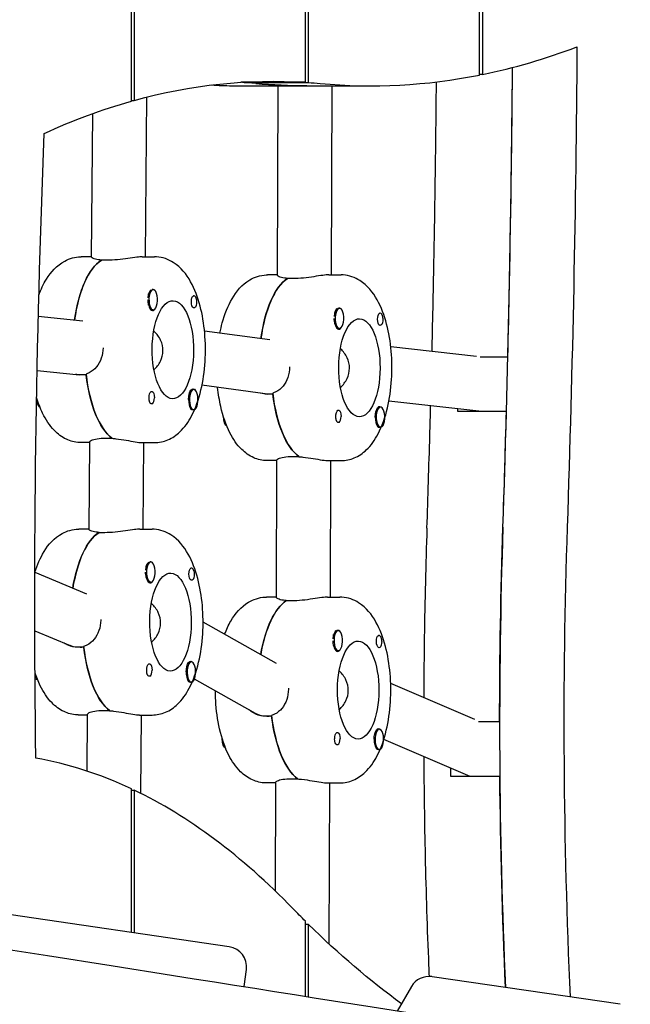
# Model space of a CAD drawing. Units: millimetres. Extents: x -10802 to 11295, y -6395 to 5811.
# Drawn here: x -7638 to -7457, y -557 to -265 of the extents above; entities that cross this region are included whole.
import ezdxf

# ---------------------------------------------------------------- set-up
doc = ezdxf.new("R2010")
doc.units = ezdxf.units.MM
doc.header["$LTSCALE"] = 20
doc.layers.add('2d', color=230, linetype='Continuous')

msp = doc.modelspace()

# ---------------------------------------------------------------- linework, layer by layer
at = {"layer": '2d'}
for p, q in [((-7605.06, -289.27), (-7605.06, -121)), ((-7604.21, -121), (-7604.21, -289.04)), ((-7553.5, -283.69), (-7553.5, -121)), ((-7552.65, -121), (-7552.65, -283.75)), ((-7501.94, -281.55), (-7501.94, -121)), ((-7501.09, -121), (-7501.09, -281.37)), ((-7501.09, -281.37), (-7501.94, -281.37)), ((-7553.5, -283.69), (-7572.53, -283.69)), ((-7572.14, -284.74), (-7534.07, -284.74)), ((-7571.68, -283.69), (-7571.68, -283.75)), ((-7571.68, -283.75), (-7552.65, -283.75)), ((-7561.74, -340.87), (-7561.54, -284.74)), ((-7545.74, -340.69), (-7545.54, -284.74)), ((-7600.84, -335.35), (-7600.43, -288.04)), ((-7605.06, -289.04), (-7604.21, -289.04)), ((-7616.84, -335.49), (-7616.47, -292.94)), ((-7616.84, -335.35), (-7619.96, -335.35)), ((-7612.23, -336.38), (-7614.04, -336.38)), ((-7613.94, -336.38), (-7613.93, -336.31)), ((-7601.85, -335.35), (-7598.2, -335.35)), ((-7561.74, -340.69), (-7564.72, -340.69)), ((-7546.6, -340.69), (-7542.97, -340.69)), ((-7557.13, -341.81), (-7558.94, -341.81)), ((-7558.83, -341.81), (-7558.83, -341.74)), ((-7600, -346.37), (-7599.97, -346.29)), ((-7598.58, -345.06), (-7598.89, -345.06)), ((-7598.58, -351.06), (-7598.87, -351.06)), ((-7544.83, -351.89), (-7544.81, -351.8)), ((-7543.42, -350.57), (-7543.72, -350.57)), ((-7632.62, -352.92), (-7619.44, -354.31)), ((-7564.05, -359.95), (-7583.39, -357.34)), ((-7543.42, -356.57), (-7543.71, -356.57)), ((-7502.8, -364.85), (-7528.22, -362.03)), ((-7493.56, -365.06), (-7501.76, -365.06)), ((-7632.97, -368.97), (-7620.44, -370.29)), ((-7618.45, -370.3), (-7620.27, -370.3)), ((-7586.59, -374.64), (-7586.87, -374.64)), ((-7565.4, -375.92), (-7584.14, -373.38)), ((-7563.18, -375.97), (-7564.99, -375.97)), ((-7502.12, -381.03), (-7528.77, -378.07)), ((-7586.59, -380.64), (-7586.89, -380.64)), ((-7531.27, -379.81), (-7531.56, -379.81)), ((-7508.47, -381.03), (-7493.97, -381.03)), ((-7531.27, -385.81), (-7531.57, -385.81)), ((-7617.32, -390.35), (-7619.96, -390.35)), ((-7617.55, -416.12), (-7617.32, -390.06)), ((-7612.69, -388.99), (-7610.88, -388.99)), ((-7601.85, -390.35), (-7598.2, -390.35)), ((-7601.54, -415.98), (-7601.32, -390.35)), ((-7561.94, -395.69), (-7564.72, -395.69)), ((-7562.09, -436.26), (-7561.94, -395.45)), ((-7557.32, -394.43), (-7555.51, -394.43)), ((-7546.6, -395.69), (-7542.97, -395.69)), ((-7546.09, -436.08), (-7545.94, -395.69)), ((-7617.55, -415.98), (-7620.66, -415.98)), ((-7602.55, -415.98), (-7598.91, -415.98)), ((-7612.94, -417.01), (-7614.75, -417.01)), ((-7614.64, -417.01), (-7614.64, -416.93)), ((-7600.7, -427), (-7600.68, -426.91)), ((-7599.29, -425.68), (-7599.59, -425.68)), ((-7633.64, -428.74), (-7618.33, -435.13)), ((-7599.29, -431.68), (-7599.57, -431.68)), ((-7562.09, -436.08), (-7565.06, -436.08)), ((-7559.18, -437.2), (-7559.18, -437.13)), ((-7546.94, -436.08), (-7543.31, -436.08)), ((-7557.47, -437.2), (-7559.29, -437.2)), ((-7562.1, -455.68), (-7583.82, -443.47)), ((-7633.64, -446.08), (-7623.19, -450.44)), ((-7545.18, -447.27), (-7545.15, -447.19)), ((-7543.77, -445.96), (-7544.07, -445.96)), ((-7619.16, -450.93), (-7620.97, -450.93)), ((-7543.77, -451.96), (-7544.05, -451.96)), ((-7587.29, -455.27), (-7587.58, -455.27)), ((-7568.34, -470.52), (-7586.39, -460.38)), ((-7587.29, -461.27), (-7587.6, -461.27)), ((-7503.38, -472.3), (-7528.26, -461.66)), ((-7618.03, -470.98), (-7620.66, -470.98)), ((-7618.17, -487.58), (-7618.02, -470.69)), ((-7613.4, -469.62), (-7611.58, -469.62)), ((-7602.55, -470.98), (-7598.91, -470.98)), ((-7602.23, -494.2), (-7602.03, -470.98)), ((-7563.52, -471.35), (-7565.34, -471.35)), ((-7502.23, -472.92), (-7495.99, -472.92)), ((-7531.62, -475.2), (-7531.91, -475.2)), ((-7504.71, -489.13), (-7530.29, -478.19)), ((-7531.62, -481.2), (-7531.92, -481.2)), ((-7495.92, -489.13), (-7510.42, -489.13)), ((-7562.29, -491.08), (-7565.06, -491.08)), ((-7562.41, -523.1), (-7562.29, -490.84)), ((-7557.67, -489.82), (-7555.85, -489.82)), ((-7546.94, -491.08), (-7543.31, -491.08)), ((-7546.46, -538.8), (-7546.29, -491.08)), ((-7605.06, -535.35), (-7605.06, -492.83)), ((-7605.06, -493.23), (-7604.21, -493.23)), ((-7604.21, -493.23), (-7604.21, -535.48)), ((-7576.07, -539.61), (-7715.52, -519.13)), ((-7553.5, -554.26), (-7553.5, -532.05)), ((-7553.5, -532.89), (-7552.65, -532.89)), ((-7552.65, -532.89), (-7552.65, -554.39)), ((-7571.63, -551.38), (-7570.99, -546.29)), ((-7460.33, -556.61), (-7516.02, -548.43)), ((-7522.08, -551.35), (-7526.3, -558.59))]:
    msp.add_line(p, q, dxfattribs=at)
for centre, start, end in [((-7576.95, -545.54), 352.875, 81.6446), ((-7516.9, -554.36), 81.6446, 149.8093)]:
    msp.add_arc(centre, 6, start, end, dxfattribs=at)
for centre, major_axis, ratio, start_param, end_param in [((-7534.07, 622.32), (0, -907.06), 0.422618, 0.086146, 0.159771), ((-8454.23, -234.94), (0, 2276.87), 0.422618, -1.650119, -1.59028), ((-8454.23, -234.94), (0, 2276.87), 0.422618, -1.627972, -1.59028), ((-7534.07, 622.32), (0, -907.06), 0.422618, -0.03943, 0.083933), ((-7582.18, -1121.25), (0, 837.87), 0.422618, -0.027247, -0.026878), ((-7582.18, -1121.25), (0, 837.87), 0.422618, -0.03943, -0.026878), ((-7582.18, -1121.25), (0, 837.87), 0.422618, -0.03943, -0.029635), ((-7553.11, 622.32), (0, -907.06), 0.422618, -0.03943, 0), ((-7610.89, -362.85), (0, 27.5), 0.422618, 0.274472, 1.245072), ((-7555.66, -368.19), (0, 27.5), 0.422618, 0.28659, 1.252857), ((-7598.95, -348.06), (0, 3), 0.422618, 0.163278, 1.366109), ((-7598.58, -348.06), (0, 3), 0.422618, 0.138923, 3.280516), ((-7598.58, -348.06), (0, -3), 0.422618, 0.138923, 3.280516), ((-7598.76, -348.06), (0, -3.2), 0.422618, -1.050605, 0.54539), ((-7543.78, -353.57), (0, 3), 0.422618, 0.175396, 1.378227), ((-7543.42, -353.57), (0, 3), 0.422618, 0.151041, 3.292634), ((-7543.42, -353.57), (0, -3), 0.422618, 0.151041, 3.292634), ((-7543.6, -353.57), (0, -3.2), 0.422618, -1.038487, 0.54539), ((-7607.27, -362.85), (0, -27.5), 0.422618, -1.305965, -0.30624), ((-7586.59, -377.64), (0, -3), 0.422618, -2.534166, 0.607427), ((-7586.59, -377.64), (0, 3), 0.422618, -2.534166, 0.607427), ((-7564.41, -367.98), (0.62, 7.98), 0.905555, 3.089922, 3.162706), ((-7552.03, -368.19), (0, -27.5), 0.422618, -1.293847, -0.294122), ((-7599.02, -377.04), (0, -1.85), 0.422618, 0.231133, 1.550092), ((-7586.77, -377.64), (0, -3.2), 0.422618, -1.591501, -0.561601), ((-7531.27, -382.81), (0, -3), 0.422618, -2.522048, 0.619545), ((-7531.27, -382.81), (0, 3), 0.422618, -2.522048, 0.619545), ((-8454.23, -234.94), (0, 2276.87), 0.422618, -1.650119, -1.635001), ((-7543.71, -382.56), (0, -1.85), 0.422618, 0.243251, 1.56221), ((-7531.46, -382.81), (0, -3.2), 0.422618, -1.579383, -0.549483), ((-7184.43, -473.78), (0, -737.22), 0.422618, -1.650119, -1.465005), ((-7165.4, -473.78), (0, -737.22), 0.422618, -1.650119, -1.461166), ((-7611.6, -443.48), (0, 27.5), 0.422618, 0.274472, 1.196726), ((-7599.29, -428.68), (0, -3), 0.422618, 0.138923, 3.280516), ((-7599.65, -428.68), (0, 3), 0.422618, 0.163278, 1.366109), ((-7599.29, -428.68), (0, 3), 0.422618, 0.138923, 3.280516), ((-7599.47, -428.68), (0, -3.2), 0.422618, -1.050605, 0.54539), ((-7556, -463.58), (0, 27.5), 0.422618, 0.28659, 1.17874), ((-7543.77, -448.96), (0, -3), 0.422618, 0.151041, 3.292634), ((-7544.13, -448.96), (0, 3), 0.422618, 0.175396, 1.378227), ((-7543.77, -448.96), (0, 3), 0.422618, 0.151041, 3.292634), ((-7620.35, -442.96), (1.77, 7.83), 0.899538, -2.881348, -2.733273), ((-7607.97, -443.48), (0, -27.5), 0.422618, -1.305965, -0.30624), ((-7543.95, -448.96), (0, -3.2), 0.422618, -1.038487, 0.54539), ((-7587.29, -458.27), (0, -3), 0.422618, -2.534166, 0.607427), ((-7587.29, -458.27), (0, 3), 0.422618, -2.534166, 0.607427), ((-7599.72, -457.67), (0, -1.85), 0.422618, 0.231133, 1.550092), ((-7587.47, -458.27), (0, -3.2), 0.422618, -1.591501, -0.561601), ((-7564.76, -463.36), (2.12, 7.76), 0.894696, -2.872907, -2.678692), ((-7552.38, -463.58), (0, -27.5), 0.422618, -1.293847, -0.294122), ((-7531.62, -478.2), (0, 3), 0.422618, -2.522048, 0.619545), ((-7544.05, -477.95), (0, -1.85), 0.422618, 0.243251, 1.56221), ((-7531.62, -478.2), (0, -3), 0.422618, -2.522048, 0.619545), ((-7531.8, -478.2), (0, -3.2), 0.422618, -1.579383, -0.549483), ((-7650.5, -1034.65), (0, 552.39), 0.422618, -0.195922, -0.073525), ((-7650.5, -1034.65), (0, 552.39), 0.422618, -0.411212, -0.199615)]:
    msp.add_ellipse(centre, major_axis=major_axis, ratio=ratio, start_param=start_param, end_param=end_param, dxfattribs=at)
at = {"layer": '2d', "extrusion": (0, 0, -1)}
for centre, major_axis, ratio, start_param, end_param in [((-8435.2, -234.94), (0, -2276.87), 0.422618, -1.554, -1.491474), ((-7563.14, -1121.25), (0, 837.87), 0.422618, -0.11624, 0.027247), ((-7553.11, 622.32), (0, -907.06), 0.422618, 0, 0.03943), ((-7563.14, -1121.25), (0, 837.87), 0.422618, 0.029635, 0.03943), ((-7563.14, -1121.25), (0, 837.87), 0.422618, -0.192487, -0.118643), ((-7007.65, -438.03), (0, 1481.24), 0.422618, -1.601668, -1.476698), ((-7610.89, -362.85), (0, 27.5), 0.422618, -1.245072, -0.264831), ((-7555.66, -368.19), (0, 27.5), 0.422618, -1.252857, -0.276949), ((-7592.77, -362.85), (0, -14.5), 0.422618, 0.020705, 3.162297), ((-7592.77, -362.85), (0, 14.5), 0.422618, 0.020705, 3.162297), ((-7586.51, -348.66), (0, 1.85), 0.422618, -1.550092, -0.231133), ((-7586.51, -348.66), (0, -1.85), 0.422618, -1.298254, 1.591501), ((-7531.35, -353.82), (0, 1.85), 0.422618, -1.56221, -0.243251), ((-7537.53, -368.19), (0, -14.5), 0.422618, 0.008587, 3.150179), ((-7537.53, -368.19), (0, 14.5), 0.422618, 0.008587, 3.150179), ((-7531.35, -353.82), (0, -1.85), 0.422618, -1.310372, 1.579383), ((-7619.64, -362.33), (0.61, 7.98), 0.905763, 3.151732, 3.166941), ((-7607.27, -362.85), (0, -27.5), 0.422618, 0.315882, 1.296324), ((-7599.02, -377.04), (0, 1.85), 0.422618, -1.298254, 1.591501), ((-7586.77, -377.64), (0, 3.2), 0.422618, -1.550092, 0.54539), ((-7631.83, -377.04), (0, -3), 0.422618, 0.196985, 1.558897), ((-7552.03, -368.19), (0, -27.5), 0.422618, 0.303764, 1.284206), ((-7543.71, -382.56), (0, 1.85), 0.422618, -1.310372, 1.579383), ((-7531.46, -382.81), (0, 3.2), 0.422618, -1.56221, 0.54539), ((-8468.73, -234.94), (0, -2276.87), 0.422618, -1.506901, -1.506592), ((-7576.52, -382.56), (0, -3), 0.422618, 0.197233, 1.537841), ((-7184.43, -473.78), (0, 737.22), 0.422618, -1.569634, -1.491474), ((-7611.6, -443.48), (0, 27.5), 0.422618, -1.196726, -0.264831), ((-7587.22, -429.28), (0, 1.85), 0.422618, -1.550092, -0.231133), ((-7593.47, -443.48), (0, -14.5), 0.422618, 0.020705, 3.162297), ((-7593.47, -443.48), (0, 14.5), 0.422618, 0.020705, 3.162297), ((-7587.22, -429.28), (0, -1.85), 0.422618, -1.298254, 1.591501), ((-7556, -463.58), (0, 27.5), 0.422618, -1.17874, -0.276949), ((-7531.7, -449.21), (0, 1.85), 0.422618, -1.56221, -0.243251), ((-7620.35, -442.96), (1.77, 7.83), 0.899538, -3.277562, -2.985474), ((-7607.97, -443.48), (0, -27.5), 0.422618, 0.315882, 1.296324), ((-7537.88, -463.58), (0, -14.5), 0.422618, 0.008587, 3.150179), ((-7537.88, -463.58), (0, 14.5), 0.422618, 0.008587, 3.150179), ((-7531.7, -449.21), (0, -1.85), 0.422618, -1.310372, 1.579383), ((-7599.72, -457.67), (0, 1.85), 0.422618, -1.298254, 1.591501), ((-7587.47, -458.27), (0, 3.2), 0.422618, -1.550092, 0.54539), ((-7632.53, -457.67), (0, -3), 0.422618, 0.196985, 0.983615), ((-7564.76, -463.36), (2.12, 7.76), 0.894696, -3.350674, -2.920749), ((-7552.38, -463.58), (0, -27.5), 0.422618, 0.303764, 1.284206), ((-7531.8, -478.2), (0, 3.2), 0.422618, -1.56221, 0.54539), ((-7544.05, -477.95), (0, 1.85), 0.422618, -1.310372, 1.579383), ((-7576.86, -477.95), (0, -3), 0.422618, 0.197233, 1.537841), ((-7198.93, -473.78), (0, 737.22), 0.422618, -1.591624, -1.588295), ((-7184.43, -473.78), (0, 737.22), 0.422618, -1.676587, -1.591624), ((-7437.17, 122.93), (0, 710.46), 0.422618, -2.74375, -2.73038), ((-7437.17, 122.93), (0, -710.46), 0.422618, 0.297001, 0.394791)]:
    msp.add_ellipse(centre, major_axis=major_axis, ratio=ratio, start_param=start_param, end_param=end_param, dxfattribs=at)
at = {"layer": '2d'}
for points, knots in [([(-7581.32, -284.49), (-7580.33, -284.54), (-7579.35, -284.59), (-7577.33, -284.66), (-7576.29, -284.69), (-7574.22, -284.73), (-7573.18, -284.74), (-7572.14, -284.74)], [3.11835939, 3.11835939, 3.11835939, 3.11835939, 3.12582082, 3.12582082, 3.13370674, 3.13370674, 3.14159265, 3.14159265, 3.14159265, 3.14159265]), ([(-7516.01, -363.39), (-7515.99, -362.51), (-7515.97, -361.63), (-7515.74, -351.6), (-7515.55, -342.44), (-7515.21, -324.12), (-7515.07, -314.96), (-7514.85, -298.39), (-7514.77, -290.99), (-7514.7, -283.58)], [4.65603255, 4.65603255, 4.65603255, 4.65603255, 4.65718912, 4.65718912, 4.6692506, 4.6692506, 4.68131208, 4.68131208, 4.69105913, 4.69105913, 4.69105913, 4.69105913]), ([(-7632.46, -346.72), (-7631.84, -345.02), (-7631.11, -343.44), (-7628.89, -339.83), (-7627.22, -337.89), (-7623.41, -335.85), (-7621.74, -335.36), (-7620.01, -335.35), (-7619.98, -335.35), (-7619.96, -335.35)], [5.4257156, 5.4257156, 5.4257156, 5.4257156, 5.6807925, 5.6807925, 6.0599776, 6.0599776, 6.2796008, 6.2796008, 6.2831853, 6.2831853, 6.2831853, 6.2831853]), ([(-7613.93, -336.31), (-7614.22, -336.28), (-7614.5, -336.25), (-7615.47, -336.11), (-7616.02, -335.96), (-7616.67, -335.71), (-7616.84, -335.58), (-7616.84, -335.49)], [2.6221624, 2.6221624, 2.6221624, 2.6221624, 2.7292924, 2.7292924, 3.0325824, 3.0325824, 3.3034596, 3.3034596, 3.3034596, 3.3034596]), ([(-7601.85, -335.35), (-7602.26, -335.35), (-7602.8, -335.39), (-7604.23, -335.55), (-7605.17, -335.69), (-7607.05, -335.96), (-7608.12, -336.11), (-7610.25, -336.32), (-7611.31, -336.38), (-7612.23, -336.38)], [1.269369, 1.269369, 1.269369, 1.269369, 1.516212, 1.516212, 1.819422, 1.819422, 2.122712, 2.122712, 2.426002, 2.426002, 2.426002, 2.426002]), ([(-7597.72, -335.36), (-7597.75, -335.36), (-7597.79, -335.36), (-7597.85, -335.35), (-7597.88, -335.35), (-7597.95, -335.35), (-7597.98, -335.35), (-7598.04, -335.35), (-7598.08, -335.35), (-7598.14, -335.35), (-7598.17, -335.35), (-7598.2, -335.35)], [6.26248063, 6.26248063, 6.26248063, 6.26248063, 6.26662157, 6.26662157, 6.2707625, 6.2707625, 6.27490344, 6.27490344, 6.27904437, 6.27904437, 6.28318531, 6.28318531, 6.28318531, 6.28318531]), ([(-7598.2, -390.35), (-7596.84, -390.35), (-7595.48, -390.05), (-7592.9, -388.96), (-7591.72, -388.12), (-7589.26, -385.81), (-7588.15, -384.2), (-7586.01, -380.13), (-7585.1, -377.54), (-7583.81, -372.08), (-7583.41, -369.24), (-7583.05, -363.56), (-7583.09, -360.71), (-7583.58, -355.17), (-7584.03, -352.47), (-7585.38, -347.33), (-7586.29, -344.9), (-7588.76, -340.5), (-7590.34, -338.47), (-7594.05, -336.12), (-7595.77, -335.48), (-7597.64, -335.36), (-7597.68, -335.36), (-7597.72, -335.36)], [3.141593, 3.141593, 3.141593, 3.141593, 3.317941, 3.317941, 3.52129, 3.52129, 3.816419, 3.816419, 4.202037, 4.202037, 4.566424, 4.566424, 4.917515, 4.917515, 5.269672, 5.269672, 5.637039, 5.637039, 6.021132, 6.021132, 6.256946, 6.256946, 6.262481, 6.262481, 6.262481, 6.262481]), ([(-7578.84, -357.95), (-7578.64, -356.92), (-7578.4, -355.91), (-7577.42, -352.32), (-7576.49, -349.91), (-7573.95, -345.56), (-7572.34, -343.57), (-7568.59, -341.35), (-7566.89, -340.77), (-7564.98, -340.7), (-7564.85, -340.69), (-7564.72, -340.69)], [5.148406, 5.148406, 5.148406, 5.148406, 5.286535, 5.286535, 5.65504, 5.65504, 6.037527, 6.037527, 6.266227, 6.266227, 6.283185, 6.283185, 6.283185, 6.283185]), ([(-7558.83, -341.74), (-7559.12, -341.71), (-7559.4, -341.68), (-7560.37, -341.53), (-7560.92, -341.38), (-7561.57, -341.11), (-7561.74, -340.97), (-7561.74, -340.87)], [2.6221624, 2.6221624, 2.6221624, 2.6221624, 2.7292924, 2.7292924, 3.0325824, 3.0325824, 3.3035112, 3.3035112, 3.3035112, 3.3035112]), ([(-7546.6, -340.69), (-7547.02, -340.69), (-7547.62, -340.75), (-7549.13, -340.94), (-7550.07, -341.09), (-7551.95, -341.38), (-7553.02, -341.53), (-7555.15, -341.75), (-7556.21, -341.81), (-7557.13, -341.81)], [1.236506, 1.236506, 1.236506, 1.236506, 1.516212, 1.516212, 1.819422, 1.819422, 2.122712, 2.122712, 2.426002, 2.426002, 2.426002, 2.426002]), ([(-7542.77, -340.7), (-7542.78, -340.7), (-7542.79, -340.69), (-7542.82, -340.69), (-7542.83, -340.69), (-7542.86, -340.69), (-7542.87, -340.69), (-7542.9, -340.69), (-7542.91, -340.69), (-7542.94, -340.69), (-7542.95, -340.69), (-7542.97, -340.69)], [6.274598673, 6.274598673, 6.274598673, 6.274598673, 6.276316, 6.276316, 6.278033327, 6.278033327, 6.279750654, 6.279750654, 6.28146798, 6.28146798, 6.283185307, 6.283185307, 6.283185307, 6.283185307]), ([(-7542.97, -395.69), (-7541.6, -395.69), (-7540.24, -395.39), (-7537.66, -394.31), (-7536.48, -393.47), (-7534.03, -391.15), (-7532.92, -389.55), (-7530.77, -385.48), (-7529.86, -382.88), (-7528.57, -377.43), (-7528.17, -374.59), (-7527.82, -368.9), (-7527.85, -366.06), (-7528.34, -360.51), (-7528.79, -357.81), (-7530.14, -352.67), (-7531.06, -350.25), (-7533.52, -345.84), (-7535.1, -343.82), (-7538.81, -341.47), (-7540.53, -340.83), (-7542.49, -340.7), (-7542.63, -340.7), (-7542.77, -340.7)], [3.141593, 3.141593, 3.141593, 3.141593, 3.317941, 3.317941, 3.52129, 3.52129, 3.816419, 3.816419, 4.202037, 4.202037, 4.566424, 4.566424, 4.917515, 4.917515, 5.269672, 5.269672, 5.637039, 5.637039, 6.021132, 6.021132, 6.256946, 6.256946, 6.274599, 6.274599, 6.274599, 6.274599]), ([(-7598.8, -345.06), (-7598.77, -345.05), (-7598.75, -345.04), (-7598.54, -345.02), (-7598.38, -345.05), (-7598.17, -345.19), (-7598.12, -345.25), (-7598.07, -345.32)], [2.190524, 2.190524, 2.190524, 2.190524, 2.2069297, 2.2069297, 2.3218125, 2.3218125, 2.3730063, 2.3730063, 2.3730063, 2.3730063]), ([(-7586.69, -346.86), (-7586.63, -346.82), (-7586.57, -346.8), (-7586.41, -346.81), (-7586.33, -346.86), (-7586.2, -347.01), (-7586.15, -347.08), (-7586.08, -347.21), (-7586.06, -347.26), (-7586.02, -347.33), (-7586.01, -347.35), (-7586.01, -347.38), (-7585.98, -347.43), (-7585.96, -347.49), (-7585.91, -347.63), (-7585.89, -347.72), (-7585.81, -348.02), (-7585.77, -348.24), (-7585.75, -348.54), (-7585.74, -348.62), (-7585.74, -348.69)], [0.990278, 0.990278, 0.990278, 0.990278, 1.037653, 1.037653, 1.1091925, 1.1091925, 1.1494913, 1.1494913, 1.1741927, 1.1741927, 1.1827936, 1.1827936, 1.1827936, 1.205385, 1.205385, 1.2369017, 1.2369017, 1.305598, 1.305598, 1.3284718, 1.3284718, 1.3284718, 1.3284718]), ([(-7599.94, -349.65), (-7599.97, -349.53), (-7599.99, -349.42), (-7600.06, -349.01), (-7600.1, -348.71), (-7600.13, -348.3), (-7600.13, -348.19), (-7600.14, -348.07)], [1.5283721, 1.5283721, 1.5283721, 1.5283721, 1.5732284, 1.5732284, 1.674788, 1.674788, 1.713878, 1.713878, 1.713878, 1.713878]), ([(-7585.74, -348.69), (-7585.74, -348.77), (-7585.74, -348.85), (-7585.74, -348.93), (-7585.75, -349), (-7585.75, -349.08), (-7585.76, -349.15)], [0, 0, 0, 0, 0.2331763, 0.2331763, 0.2331763, 0.4663526, 0.4663526, 0.4663526, 0.4663526]), ([(-7543.66, -350.57), (-7543.63, -350.57), (-7543.6, -350.56), (-7543.4, -350.53), (-7543.23, -350.56), (-7543.02, -350.7), (-7542.96, -350.76), (-7542.9, -350.84)], [2.1891128, 2.1891128, 2.1891128, 2.1891128, 2.2069297, 2.2069297, 2.3218125, 2.3218125, 2.3783696, 2.3783696, 2.3783696, 2.3783696]), ([(-7531.54, -352.03), (-7531.47, -351.99), (-7531.41, -351.97), (-7531.26, -351.98), (-7531.17, -352.02), (-7531.04, -352.17), (-7531, -352.23), (-7530.92, -352.36), (-7530.9, -352.41), (-7530.87, -352.49), (-7530.86, -352.51), (-7530.85, -352.53), (-7530.83, -352.58), (-7530.8, -352.64), (-7530.76, -352.78), (-7530.73, -352.87), (-7530.65, -353.16), (-7530.61, -353.38), (-7530.59, -353.69), (-7530.58, -353.76), (-7530.58, -353.84)], [0.990278, 0.990278, 0.990278, 0.990278, 1.037653, 1.037653, 1.1091925, 1.1091925, 1.1494913, 1.1494913, 1.1741927, 1.1741927, 1.1827936, 1.1827936, 1.1827936, 1.205385, 1.205385, 1.2369017, 1.2369017, 1.305598, 1.305598, 1.3284718, 1.3284718, 1.3284718, 1.3284718]), ([(-7544.77, -355.2), (-7544.8, -355.09), (-7544.82, -354.97), (-7544.9, -354.57), (-7544.94, -354.27), (-7544.97, -353.86), (-7544.97, -353.74), (-7544.97, -353.62)], [1.528372, 1.528372, 1.528372, 1.528372, 1.5732283, 1.5732283, 1.6747879, 1.6747879, 1.713878, 1.713878, 1.713878, 1.713878]), ([(-7530.58, -353.84), (-7530.58, -353.92), (-7530.58, -353.99), (-7530.58, -354.07), (-7530.58, -354.15), (-7530.59, -354.22), (-7530.6, -354.3)], [0, 0, 0, 0, 0.2331763, 0.2331763, 0.2331763, 0.4663526, 0.4663526, 0.4663526, 0.4663526]), ([(-7595.7, -363.15), (-7595.69, -362.12), (-7595.93, -361.04), (-7596.84, -359.06), (-7597.51, -358.17), (-7598.32, -357.42), (-7598.37, -357.37), (-7598.43, -357.32)], [1.2364652, 1.2364652, 1.2364652, 1.2364652, 1.5449143, 1.5449143, 1.8533635, 1.8533635, 1.8760583, 1.8760583, 1.8760583, 1.8760583]), ([(-7613.45, -362.28), (-7613.46, -363.29), (-7613.63, -364.36), (-7614.29, -366.34), (-7614.79, -367.24), (-7615.96, -368.66), (-7616.71, -369.27), (-7617.85, -369.83), (-7618.17, -369.95), (-7618.48, -370.05)], [-1.213001, -1.213001, -1.213001, -1.213001, -0.909791, -0.909791, -0.60658, -0.60658, -0.30329, -0.30329, -0.19616, -0.19616, -0.19616, -0.19616]), ([(-7598.36, -368.78), (-7597.6, -368.09), (-7596.91, -367.21), (-7595.96, -365.26), (-7595.71, -364.18), (-7595.7, -363.15)], [0.6199492, 0.6199492, 0.6199492, 0.6199492, 0.928016, 0.928016, 1.2364652, 1.2364652, 1.2364652, 1.2364652]), ([(-7540.46, -368.32), (-7540.46, -367.29), (-7540.7, -366.21), (-7541.62, -364.24), (-7542.3, -363.35), (-7543.09, -362.61), (-7543.13, -362.58), (-7543.17, -362.54)], [1.2364652, 1.2364652, 1.2364652, 1.2364652, 1.5449143, 1.5449143, 1.8533635, 1.8533635, 1.8694779, 1.8694779, 1.8694779, 1.8694779]), ([(-7558.21, -367.96), (-7558.22, -368.97), (-7558.38, -370.04), (-7559.04, -372.01), (-7559.53, -372.91), (-7560.69, -374.33), (-7561.44, -374.94), (-7562.58, -375.5), (-7562.89, -375.62), (-7563.21, -375.71)], [-1.213001, -1.213001, -1.213001, -1.213001, -0.909791, -0.909791, -0.60658, -0.60658, -0.30329, -0.30329, -0.19616, -0.19616, -0.19616, -0.19616]), ([(-7543.14, -374.01), (-7543.13, -373.99), (-7543.11, -373.98), (-7542.34, -373.27), (-7541.65, -372.39), (-7540.71, -370.43), (-7540.47, -369.35), (-7540.46, -368.32)], [0.6130228, 0.6130228, 0.6130228, 0.6130228, 0.6195669, 0.6195669, 0.928016, 0.928016, 1.2364652, 1.2364652, 1.2364652, 1.2364652]), ([(-7564.92, -395.69), (-7566.29, -395.66), (-7567.63, -395.34), (-7570.2, -394.2), (-7571.38, -393.34), (-7573.83, -390.95), (-7574.94, -389.29), (-7577.05, -385.14), (-7577.93, -382.51), (-7578.99, -377.87), (-7579.3, -375.96), (-7579.5, -374.01)], [3.150179, 3.150179, 3.150179, 3.150179, 3.326591, 3.326591, 3.532663, 3.532663, 3.833812, 3.833812, 4.219821, 4.219821, 4.468606, 4.468606, 4.468606, 4.468606]), ([(-7620.44, -390.34), (-7621.81, -390.27), (-7623.14, -389.91), (-7625.69, -388.7), (-7626.86, -387.79), (-7629.3, -385.3), (-7630.41, -383.57), (-7632.04, -380.21), (-7632.63, -378.64), (-7633.12, -376.99)], [3.1622973, 3.1622973, 3.1622973, 3.1622973, 3.339015, 3.339015, 3.5492226, 3.5492226, 3.8590317, 3.8590317, 4.0964388, 4.0964388, 4.0964388, 4.0964388]), ([(-7599.81, -377), (-7599.8, -376.87), (-7599.79, -376.74), (-7599.78, -376.59), (-7599.77, -376.57), (-7599.77, -376.54)], [0.14567827, 0.14567827, 0.14567827, 0.14567827, 0.18490548, 0.18490548, 0.19241375, 0.19241375, 0.19241375, 0.19241375]), ([(-7598.84, -378.84), (-7598.9, -378.88), (-7598.97, -378.89), (-7599.16, -378.88), (-7599.27, -378.83), (-7599.43, -378.69), (-7599.48, -378.62), (-7599.56, -378.49), (-7599.59, -378.44), (-7599.62, -378.36), (-7599.63, -378.34), (-7599.64, -378.32), (-7599.66, -378.27), (-7599.68, -378.21), (-7599.72, -378.07), (-7599.74, -377.98), (-7599.8, -377.68), (-7599.81, -377.46), (-7599.81, -377.15), (-7599.81, -377.08), (-7599.81, -377)], [0.990278, 0.990278, 0.990278, 0.990278, 1.037653, 1.037653, 1.1091925, 1.1091925, 1.1494913, 1.1494913, 1.1741927, 1.1741927, 1.1827936, 1.1827936, 1.1827936, 1.205385, 1.205385, 1.2369017, 1.2369017, 1.305598, 1.305598, 1.3284718, 1.3284718, 1.3284718, 1.3284718]), ([(-7586.93, -380.64), (-7586.95, -380.65), (-7586.97, -380.65), (-7587.1, -380.68), (-7587.21, -380.65), (-7587.38, -380.5), (-7587.43, -380.43), (-7587.49, -380.35)], [2.1877599, 2.1877599, 2.1877599, 2.1877599, 2.2069296, 2.2069296, 2.3218125, 2.3218125, 2.3800244, 2.3800244, 2.3800244, 2.3800244]), ([(-7517.51, -415.64), (-7517.21, -406.5), (-7516.92, -397.35), (-7516.58, -385.28), (-7516.5, -382.36), (-7516.42, -379.44)], [4.63306615, 4.63306615, 4.63306615, 4.63306615, 4.64512764, 4.64512764, 4.64898001, 4.64898001, 4.64898001, 4.64898001]), ([(-7544.5, -382.55), (-7544.49, -382.42), (-7544.48, -382.29), (-7544.47, -382.14), (-7544.47, -382.11), (-7544.46, -382.09)], [0.14567827, 0.14567827, 0.14567827, 0.14567827, 0.18490548, 0.18490548, 0.19241375, 0.19241375, 0.19241375, 0.19241375]), ([(-7543.52, -384.36), (-7543.58, -384.4), (-7543.65, -384.42), (-7543.84, -384.41), (-7543.95, -384.36), (-7544.11, -384.22), (-7544.16, -384.15), (-7544.24, -384.03), (-7544.27, -383.98), (-7544.3, -383.9), (-7544.31, -383.88), (-7544.32, -383.86), (-7544.34, -383.81), (-7544.36, -383.75), (-7544.41, -383.61), (-7544.43, -383.52), (-7544.48, -383.22), (-7544.5, -383), (-7544.5, -382.7), (-7544.5, -382.62), (-7544.5, -382.55)], [0.990278, 0.990278, 0.990278, 0.990278, 1.037653, 1.037653, 1.1091925, 1.1091925, 1.1494913, 1.1494913, 1.1741927, 1.1741927, 1.1827936, 1.1827936, 1.1827936, 1.205385, 1.205385, 1.2369017, 1.2369017, 1.305598, 1.305598, 1.3284718, 1.3284718, 1.3284718, 1.3284718]), ([(-7531.6, -385.81), (-7531.62, -385.82), (-7531.64, -385.83), (-7531.77, -385.86), (-7531.88, -385.83), (-7532.05, -385.69), (-7532.11, -385.62), (-7532.16, -385.54)], [2.18776, 2.18776, 2.18776, 2.18776, 2.2069297, 2.2069297, 2.3218125, 2.3218125, 2.3800245, 2.3800245, 2.3800245, 2.3800245]), ([(-7619.96, -390.35), (-7619.99, -390.35), (-7620.02, -390.35), (-7620.08, -390.35), (-7620.12, -390.35), (-7620.18, -390.35), (-7620.21, -390.35), (-7620.28, -390.34), (-7620.31, -390.34), (-7620.37, -390.34), (-7620.41, -390.34), (-7620.44, -390.34)], [3.14159265, 3.14159265, 3.14159265, 3.14159265, 3.14573359, 3.14573359, 3.14987452, 3.14987452, 3.15401546, 3.15401546, 3.15815639, 3.15815639, 3.16229733, 3.16229733, 3.16229733, 3.16229733]), ([(-7617.32, -390.06), (-7617.32, -389.94), (-7617.14, -389.78), (-7616.49, -389.47), (-7615.94, -389.3), (-7614.49, -389.06), (-7613.61, -388.99), (-7612.69, -388.99)], [1.5485452, 1.5485452, 1.5485452, 1.5485452, 1.8194223, 1.8194223, 2.1227124, 2.1227124, 2.4260024, 2.4260024, 2.4260024, 2.4260024]), ([(-7610.77, -389.07), (-7610.4, -389.1), (-7610.03, -389.14), (-7608.59, -389.3), (-7607.52, -389.47), (-7605.64, -389.8), (-7604.71, -389.98), (-7603.13, -390.24), (-7602.5, -390.32), (-7602.07, -390.34)], [2.622162, 2.622162, 2.622162, 2.622162, 2.729292, 2.729292, 3.032582, 3.032582, 3.335793, 3.335793, 3.639004, 3.639004, 3.639004, 3.639004]), ([(-7564.72, -395.69), (-7564.73, -395.69), (-7564.75, -395.69), (-7564.77, -395.69), (-7564.79, -395.69), (-7564.81, -395.69), (-7564.83, -395.69), (-7564.85, -395.69), (-7564.87, -395.69), (-7564.89, -395.69), (-7564.91, -395.69), (-7564.92, -395.69)], [3.141592654, 3.141592654, 3.141592654, 3.141592654, 3.14330998, 3.14330998, 3.145027307, 3.145027307, 3.146744634, 3.146744634, 3.148461961, 3.148461961, 3.150179287, 3.150179287, 3.150179287, 3.150179287]), ([(-7561.94, -395.45), (-7561.94, -395.34), (-7561.76, -395.19), (-7561.12, -394.9), (-7560.56, -394.74), (-7559.12, -394.5), (-7558.24, -394.43), (-7557.32, -394.43)], [1.5484936, 1.5484936, 1.5484936, 1.5484936, 1.8194223, 1.8194223, 2.1227124, 2.1227124, 2.4260024, 2.4260024, 2.4260024, 2.4260024]), ([(-7555.4, -394.51), (-7555.03, -394.54), (-7554.66, -394.58), (-7553.21, -394.74), (-7552.14, -394.9), (-7550.27, -395.21), (-7549.33, -395.38), (-7547.76, -395.61), (-7547.12, -395.68), (-7546.69, -395.69)], [2.622162, 2.622162, 2.622162, 2.622162, 2.729292, 2.729292, 3.032582, 3.032582, 3.335793, 3.335793, 3.639004, 3.639004, 3.639004, 3.639004]), ([(-7633.64, -428.73), (-7632.93, -426.51), (-7632.05, -424.46), (-7629.6, -420.46), (-7627.92, -418.52), (-7624.12, -416.47), (-7622.45, -415.99), (-7620.72, -415.98), (-7620.69, -415.98), (-7620.66, -415.98)], [5.3574112, 5.3574112, 5.3574112, 5.3574112, 5.6807925, 5.6807925, 6.0599776, 6.0599776, 6.2796008, 6.2796008, 6.2831853, 6.2831853, 6.2831853, 6.2831853]), ([(-7614.64, -416.93), (-7614.93, -416.91), (-7615.2, -416.88), (-7616.18, -416.73), (-7616.73, -416.59), (-7617.37, -416.33), (-7617.55, -416.21), (-7617.55, -416.12)], [2.6221624, 2.6221624, 2.6221624, 2.6221624, 2.7292924, 2.7292924, 3.0325824, 3.0325824, 3.3034596, 3.3034596, 3.3034596, 3.3034596]), ([(-7602.55, -415.98), (-7602.96, -415.98), (-7603.51, -416.02), (-7604.94, -416.18), (-7605.87, -416.32), (-7607.75, -416.59), (-7608.83, -416.73), (-7610.96, -416.95), (-7612.02, -417.01), (-7612.94, -417.01)], [1.269369, 1.269369, 1.269369, 1.269369, 1.516212, 1.516212, 1.819422, 1.819422, 2.122712, 2.122712, 2.426002, 2.426002, 2.426002, 2.426002]), ([(-7598.43, -415.99), (-7598.46, -415.99), (-7598.49, -415.98), (-7598.56, -415.98), (-7598.59, -415.98), (-7598.65, -415.98), (-7598.69, -415.98), (-7598.75, -415.98), (-7598.78, -415.98), (-7598.85, -415.98), (-7598.88, -415.98), (-7598.91, -415.98)], [6.26248063, 6.26248063, 6.26248063, 6.26248063, 6.26662157, 6.26662157, 6.2707625, 6.2707625, 6.27490344, 6.27490344, 6.27904437, 6.27904437, 6.28318531, 6.28318531, 6.28318531, 6.28318531]), ([(-7598.91, -470.98), (-7597.54, -470.98), (-7596.18, -470.68), (-7593.6, -469.59), (-7592.42, -468.75), (-7589.97, -466.44), (-7588.86, -464.83), (-7586.71, -460.76), (-7585.81, -458.17), (-7584.52, -452.71), (-7584.11, -449.87), (-7583.76, -444.18), (-7583.79, -441.34), (-7584.28, -435.79), (-7584.73, -433.09), (-7586.09, -427.95), (-7587, -425.53), (-7589.47, -421.12), (-7591.04, -419.1), (-7594.75, -416.75), (-7596.48, -416.11), (-7598.34, -415.99), (-7598.39, -415.99), (-7598.43, -415.99)], [3.141593, 3.141593, 3.141593, 3.141593, 3.317941, 3.317941, 3.52129, 3.52129, 3.816419, 3.816419, 4.202037, 4.202037, 4.566424, 4.566424, 4.917515, 4.917515, 5.269672, 5.269672, 5.637039, 5.637039, 6.021132, 6.021132, 6.256946, 6.256946, 6.262481, 6.262481, 6.262481, 6.262481]), ([(-7517.51, -415.64), (-7517.87, -426.4), (-7518.14, -437.19), (-7518.38, -453.93), (-7518.44, -459.89), (-7518.47, -465.85)], [1.4914735, 1.4914735, 1.4914735, 1.4914735, 1.53563029, 1.53563029, 1.55998461, 1.55998461, 1.55998461, 1.55998461]), ([(-7599.5, -425.68), (-7599.48, -425.68), (-7599.45, -425.67), (-7599.25, -425.64), (-7599.08, -425.68), (-7598.88, -425.82), (-7598.82, -425.88), (-7598.77, -425.95)], [2.190524, 2.190524, 2.190524, 2.190524, 2.2069297, 2.2069297, 2.3218125, 2.3218125, 2.3730063, 2.3730063, 2.3730063, 2.3730063]), ([(-7587.4, -427.48), (-7587.34, -427.45), (-7587.27, -427.43), (-7587.12, -427.44), (-7587.03, -427.49), (-7586.9, -427.64), (-7586.86, -427.71), (-7586.79, -427.83), (-7586.76, -427.89), (-7586.73, -427.96), (-7586.72, -427.98), (-7586.71, -428), (-7586.69, -428.06), (-7586.67, -428.11), (-7586.62, -428.26), (-7586.59, -428.35), (-7586.52, -428.65), (-7586.48, -428.87), (-7586.45, -429.17), (-7586.45, -429.25), (-7586.45, -429.32)], [0.990278, 0.990278, 0.990278, 0.990278, 1.037653, 1.037653, 1.1091925, 1.1091925, 1.1494913, 1.1494913, 1.1741927, 1.1741927, 1.1827936, 1.1827936, 1.1827936, 1.205385, 1.205385, 1.2369017, 1.2369017, 1.305598, 1.305598, 1.3284718, 1.3284718, 1.3284718, 1.3284718]), ([(-7600.64, -430.27), (-7600.67, -430.16), (-7600.7, -430.04), (-7600.77, -429.64), (-7600.81, -429.34), (-7600.84, -428.93), (-7600.84, -428.81), (-7600.84, -428.7)], [1.5283721, 1.5283721, 1.5283721, 1.5283721, 1.5732283, 1.5732283, 1.6747879, 1.6747879, 1.713878, 1.713878, 1.713878, 1.713878]), ([(-7586.45, -429.32), (-7586.45, -429.4), (-7586.45, -429.48), (-7586.45, -429.55), (-7586.45, -429.63), (-7586.46, -429.71), (-7586.47, -429.78)], [0, 0, 0, 0, 0.2331763, 0.2331763, 0.2331763, 0.4663526, 0.4663526, 0.4663526, 0.4663526]), ([(-7577.43, -447.06), (-7576.9, -445.68), (-7576.3, -444.38), (-7574.3, -440.95), (-7572.68, -438.96), (-7568.93, -436.73), (-7567.23, -436.16), (-7565.33, -436.08), (-7565.2, -436.08), (-7565.06, -436.08)], [5.4450646, 5.4450646, 5.4450646, 5.4450646, 5.6550399, 5.6550399, 6.037527, 6.037527, 6.2662272, 6.2662272, 6.2831853, 6.2831853, 6.2831853, 6.2831853]), ([(-7559.18, -437.13), (-7559.47, -437.1), (-7559.74, -437.07), (-7560.72, -436.92), (-7561.27, -436.76), (-7561.91, -436.49), (-7562.09, -436.36), (-7562.09, -436.26)], [2.6221624, 2.6221624, 2.6221624, 2.6221624, 2.7292924, 2.7292924, 3.0325824, 3.0325824, 3.3035112, 3.3035112, 3.3035112, 3.3035112]), ([(-7546.94, -436.08), (-7547.37, -436.08), (-7547.97, -436.13), (-7549.48, -436.33), (-7550.42, -436.48), (-7552.3, -436.76), (-7553.37, -436.92), (-7555.5, -437.14), (-7556.56, -437.2), (-7557.47, -437.2)], [1.236506, 1.236506, 1.236506, 1.236506, 1.516212, 1.516212, 1.819422, 1.819422, 2.122712, 2.122712, 2.426002, 2.426002, 2.426002, 2.426002]), ([(-7543.31, -491.08), (-7541.94, -491.08), (-7540.59, -490.78), (-7538, -489.69), (-7536.83, -488.85), (-7534.37, -486.54), (-7533.26, -484.93), (-7531.11, -480.86), (-7530.21, -478.27), (-7528.92, -472.81), (-7528.52, -469.97), (-7528.16, -464.29), (-7528.2, -461.44), (-7528.68, -455.89), (-7529.14, -453.19), (-7530.49, -448.05), (-7531.4, -445.63), (-7533.87, -441.23), (-7535.45, -439.2), (-7539.15, -436.85), (-7540.88, -436.21), (-7542.84, -436.09), (-7542.98, -436.08), (-7543.11, -436.08)], [3.141593, 3.141593, 3.141593, 3.141593, 3.317941, 3.317941, 3.52129, 3.52129, 3.816419, 3.816419, 4.202037, 4.202037, 4.566424, 4.566424, 4.917515, 4.917515, 5.269672, 5.269672, 5.637039, 5.637039, 6.021132, 6.021132, 6.256946, 6.256946, 6.274599, 6.274599, 6.274599, 6.274599]), ([(-7543.11, -436.08), (-7543.13, -436.08), (-7543.14, -436.08), (-7543.17, -436.08), (-7543.18, -436.08), (-7543.21, -436.08), (-7543.22, -436.08), (-7543.25, -436.08), (-7543.26, -436.08), (-7543.29, -436.08), (-7543.3, -436.08), (-7543.31, -436.08)], [6.274598673, 6.274598673, 6.274598673, 6.274598673, 6.276316, 6.276316, 6.278033327, 6.278033327, 6.279750654, 6.279750654, 6.28146798, 6.28146798, 6.283185307, 6.283185307, 6.283185307, 6.283185307]), ([(-7596.41, -443.78), (-7596.4, -442.75), (-7596.63, -441.66), (-7597.54, -439.69), (-7598.22, -438.8), (-7599.02, -438.04), (-7599.08, -437.99), (-7599.14, -437.94)], [1.2364652, 1.2364652, 1.2364652, 1.2364652, 1.5449143, 1.5449143, 1.8533635, 1.8533635, 1.8760583, 1.8760583, 1.8760583, 1.8760583]), ([(-7614.15, -442.91), (-7614.16, -443.92), (-7614.33, -444.99), (-7615, -446.97), (-7615.5, -447.86), (-7616.66, -449.28), (-7617.41, -449.9), (-7618.56, -450.46), (-7618.87, -450.58), (-7619.19, -450.67)], [-1.213001, -1.213001, -1.213001, -1.213001, -0.909791, -0.909791, -0.60658, -0.60658, -0.30329, -0.30329, -0.19616, -0.19616, -0.19616, -0.19616]), ([(-7599.06, -449.41), (-7598.3, -448.72), (-7597.61, -447.84), (-7596.67, -445.88), (-7596.42, -444.8), (-7596.41, -443.78)], [0.6199492, 0.6199492, 0.6199492, 0.6199492, 0.928016, 0.928016, 1.2364652, 1.2364652, 1.2364652, 1.2364652]), ([(-7544, -445.96), (-7543.98, -445.95), (-7543.95, -445.94), (-7543.74, -445.91), (-7543.58, -445.94), (-7543.37, -446.08), (-7543.3, -446.14), (-7543.25, -446.22)], [2.1891127, 2.1891127, 2.1891127, 2.1891127, 2.2069296, 2.2069296, 2.3218125, 2.3218125, 2.3783695, 2.3783695, 2.3783695, 2.3783695]), ([(-7531.89, -447.41), (-7531.82, -447.37), (-7531.76, -447.36), (-7531.6, -447.36), (-7531.52, -447.41), (-7531.39, -447.55), (-7531.34, -447.62), (-7531.27, -447.74), (-7531.25, -447.79), (-7531.21, -447.87), (-7531.2, -447.89), (-7531.19, -447.91), (-7531.17, -447.96), (-7531.15, -448.02), (-7531.1, -448.16), (-7531.07, -448.25), (-7531, -448.55), (-7530.96, -448.77), (-7530.93, -449.07), (-7530.93, -449.15), (-7530.92, -449.22)], [0.990278, 0.990278, 0.990278, 0.990278, 1.037653, 1.037653, 1.1091925, 1.1091925, 1.1494913, 1.1494913, 1.1741927, 1.1741927, 1.1827936, 1.1827936, 1.1827936, 1.205385, 1.205385, 1.2369017, 1.2369017, 1.305598, 1.305598, 1.3284718, 1.3284718, 1.3284718, 1.3284718]), ([(-7620.97, -450.93), (-7621.89, -450.93), (-7622.89, -450.72), (-7624.21, -450.14), (-7624.58, -449.94), (-7624.94, -449.71)], [-2.4260024, -2.4260024, -2.4260024, -2.4260024, -2.1227124, -2.1227124, -1.9980626, -1.9980626, -1.9980626, -1.9980626]), ([(-7545.11, -450.58), (-7545.14, -450.47), (-7545.17, -450.35), (-7545.24, -449.95), (-7545.28, -449.65), (-7545.31, -449.24), (-7545.32, -449.13), (-7545.32, -449.01)], [1.528372, 1.528372, 1.528372, 1.528372, 1.5732283, 1.5732283, 1.6747879, 1.6747879, 1.713878, 1.713878, 1.713878, 1.713878]), ([(-7530.92, -449.22), (-7530.92, -449.3), (-7530.92, -449.38), (-7530.92, -449.46), (-7530.93, -449.53), (-7530.93, -449.61), (-7530.94, -449.68)], [0, 0, 0, 0, 0.2331763, 0.2331763, 0.2331763, 0.4663526, 0.4663526, 0.4663526, 0.4663526]), ([(-7600.51, -457.63), (-7600.51, -457.5), (-7600.5, -457.37), (-7600.48, -457.22), (-7600.48, -457.19), (-7600.48, -457.17)], [0.14567827, 0.14567827, 0.14567827, 0.14567827, 0.18490548, 0.18490548, 0.19241375, 0.19241375, 0.19241375, 0.19241375]), ([(-7621.14, -470.96), (-7622.51, -470.9), (-7623.84, -470.53), (-7626.4, -469.32), (-7627.56, -468.42), (-7630.01, -465.92), (-7631.11, -464.19), (-7632.63, -461.06), (-7633.15, -459.74), (-7633.59, -458.37)], [3.1622973, 3.1622973, 3.1622973, 3.1622973, 3.339015, 3.339015, 3.5492226, 3.5492226, 3.8590317, 3.8590317, 4.060292, 4.060292, 4.060292, 4.060292]), ([(-7599.54, -459.47), (-7599.61, -459.51), (-7599.68, -459.52), (-7599.86, -459.51), (-7599.97, -459.46), (-7600.13, -459.31), (-7600.18, -459.25), (-7600.26, -459.12), (-7600.29, -459.07), (-7600.33, -458.99), (-7600.33, -458.97), (-7600.34, -458.95), (-7600.36, -458.89), (-7600.38, -458.84), (-7600.43, -458.69), (-7600.45, -458.6), (-7600.5, -458.31), (-7600.52, -458.09), (-7600.52, -457.78), (-7600.52, -457.71), (-7600.51, -457.63)], [0.990278, 0.990278, 0.990278, 0.990278, 1.037653, 1.037653, 1.1091925, 1.1091925, 1.1494913, 1.1494913, 1.1741927, 1.1741927, 1.1827936, 1.1827936, 1.1827936, 1.205385, 1.205385, 1.2369017, 1.2369017, 1.305598, 1.305598, 1.3284718, 1.3284718, 1.3284718, 1.3284718]), ([(-7540.81, -463.7), (-7540.81, -462.67), (-7541.04, -461.59), (-7541.96, -459.62), (-7542.65, -458.73), (-7543.44, -458), (-7543.48, -457.96), (-7543.52, -457.93)], [1.2364652, 1.2364652, 1.2364652, 1.2364652, 1.5449143, 1.5449143, 1.8533635, 1.8533635, 1.8694779, 1.8694779, 1.8694779, 1.8694779]), ([(-7587.64, -461.27), (-7587.66, -461.27), (-7587.68, -461.28), (-7587.81, -461.31), (-7587.92, -461.27), (-7588.08, -461.13), (-7588.14, -461.06), (-7588.19, -460.98)], [2.1877599, 2.1877599, 2.1877599, 2.1877599, 2.2069296, 2.2069296, 2.3218125, 2.3218125, 2.3800244, 2.3800244, 2.3800244, 2.3800244]), ([(-7558.56, -463.34), (-7558.56, -464.35), (-7558.73, -465.43), (-7559.38, -467.4), (-7559.88, -468.29), (-7561.04, -469.71), (-7561.78, -470.33), (-7562.93, -470.88), (-7563.24, -471), (-7563.56, -471.1)], [-1.213001, -1.213001, -1.213001, -1.213001, -0.909791, -0.909791, -0.60658, -0.60658, -0.30329, -0.30329, -0.19616, -0.19616, -0.19616, -0.19616]), ([(-7565.26, -491.08), (-7566.63, -491.05), (-7567.98, -490.72), (-7570.55, -489.58), (-7571.72, -488.72), (-7574.17, -486.33), (-7575.28, -484.67), (-7577.4, -480.52), (-7578.28, -477.9), (-7579.53, -472.41), (-7579.91, -469.57), (-7580.12, -465.75), (-7580.15, -464.82), (-7580.15, -463.89)], [3.150179, 3.150179, 3.150179, 3.150179, 3.326591, 3.326591, 3.532663, 3.532663, 3.833812, 3.833812, 4.219821, 4.219821, 4.583156, 4.583156, 4.699466, 4.699466, 4.699466, 4.699466]), ([(-7543.49, -469.39), (-7543.47, -469.38), (-7543.46, -469.36), (-7542.68, -468.65), (-7541.99, -467.77), (-7541.06, -465.81), (-7540.81, -464.73), (-7540.81, -463.7)], [0.6130228, 0.6130228, 0.6130228, 0.6130228, 0.6195669, 0.6195669, 0.928016, 0.928016, 1.2364652, 1.2364652, 1.2364652, 1.2364652]), ([(-8128.55, -470.3), (-8033.64, -482.87), (-7930.72, -497.27), (-7778.1, -519.51), (-7724.26, -527.56), (-7592.41, -547.99), (-7529.02, -558.16), (-7435.23, -573.09), (-7389.14, -580.39), (-7296.76, -594.25), (-7255.9, -599.93), (-7157.89, -612.88), (-7117.54, -618.07), (-7006.91, -632.49), (-6951.87, -639.79), (-6833.84, -655.94), (-6778.54, -663.81), (-6671.05, -679.35), (-6621.21, -686.67), (-6556.39, -696.25)], [0.000002, 0.000002, 0.000002, 0.000002, 28.740637, 28.740637, 46.695156, 46.695156, 66.856753, 66.856753, 81.402828, 81.402828, 97.235368, 97.235368, 108.63946, 108.63946, 123.264452, 123.264452, 138.600952, 138.600952, 153.767536, 153.767536, 153.767536, 153.767536]), ([(-8128.55, -470.3), (-8033.64, -482.87), (-7930.72, -497.27), (-7778.1, -519.51), (-7724.26, -527.56), (-7592.41, -547.99), (-7529.02, -558.16), (-7435.23, -573.09), (-7389.14, -580.39), (-7296.76, -594.25), (-7255.9, -599.93), (-7157.89, -612.88), (-7117.54, -618.07), (-7006.91, -632.49), (-6951.87, -639.79), (-6833.84, -655.94), (-6778.54, -663.81), (-6671.05, -679.35), (-6621.21, -686.67), (-6556.39, -696.25)], [0.000002, 0.000002, 0.000002, 0.000002, 28.740637, 28.740637, 46.695156, 46.695156, 66.856753, 66.856753, 81.402828, 81.402828, 97.235368, 97.235368, 108.63946, 108.63946, 123.264452, 123.264452, 138.600952, 138.600952, 153.767536, 153.767536, 153.767536, 153.767536]), ([(-7620.66, -470.98), (-7620.69, -470.98), (-7620.73, -470.98), (-7620.79, -470.98), (-7620.82, -470.97), (-7620.89, -470.97), (-7620.92, -470.97), (-7620.98, -470.97), (-7621.01, -470.97), (-7621.08, -470.97), (-7621.11, -470.97), (-7621.14, -470.96)], [3.14159265, 3.14159265, 3.14159265, 3.14159265, 3.14573359, 3.14573359, 3.14987452, 3.14987452, 3.15401546, 3.15401546, 3.15815639, 3.15815639, 3.16229733, 3.16229733, 3.16229733, 3.16229733]), ([(-7618.02, -470.69), (-7618.02, -470.57), (-7617.84, -470.41), (-7617.19, -470.1), (-7616.64, -469.93), (-7615.2, -469.68), (-7614.31, -469.62), (-7613.4, -469.62)], [1.5485452, 1.5485452, 1.5485452, 1.5485452, 1.8194223, 1.8194223, 2.1227124, 2.1227124, 2.4260024, 2.4260024, 2.4260024, 2.4260024]), ([(-7611.48, -469.7), (-7611.11, -469.73), (-7610.73, -469.76), (-7609.29, -469.93), (-7608.22, -470.1), (-7606.35, -470.43), (-7605.41, -470.6), (-7603.84, -470.87), (-7603.2, -470.95), (-7602.78, -470.97)], [2.622162, 2.622162, 2.622162, 2.622162, 2.729292, 2.729292, 3.032582, 3.032582, 3.335793, 3.335793, 3.639004, 3.639004, 3.639004, 3.639004]), ([(-7565.34, -471.35), (-7566.25, -471.35), (-7567.25, -471.15), (-7568.91, -470.42), (-7569.59, -469.99), (-7570.19, -469.49)], [-2.4260024, -2.4260024, -2.4260024, -2.4260024, -2.1227124, -2.1227124, -1.8908913, -1.8908913, -1.8908913, -1.8908913]), ([(-7543.87, -479.74), (-7543.93, -479.78), (-7544, -479.8), (-7544.18, -479.8), (-7544.29, -479.75), (-7544.45, -479.6), (-7544.51, -479.54), (-7544.59, -479.41), (-7544.61, -479.36), (-7544.65, -479.29), (-7544.66, -479.27), (-7544.67, -479.25), (-7544.69, -479.19), (-7544.71, -479.13), (-7544.75, -478.99), (-7544.77, -478.9), (-7544.83, -478.61), (-7544.85, -478.39), (-7544.85, -478.08), (-7544.85, -478.01), (-7544.84, -477.93)], [0.990278, 0.990278, 0.990278, 0.990278, 1.037653, 1.037653, 1.1091925, 1.1091925, 1.1494913, 1.1494913, 1.1741927, 1.1741927, 1.1827936, 1.1827936, 1.1827936, 1.205385, 1.205385, 1.2369017, 1.2369017, 1.305598, 1.305598, 1.3284718, 1.3284718, 1.3284718, 1.3284718]), ([(-7544.84, -477.93), (-7544.84, -477.8), (-7544.83, -477.67), (-7544.81, -477.52), (-7544.81, -477.5), (-7544.81, -477.47)], [0.14567827, 0.14567827, 0.14567827, 0.14567827, 0.18490548, 0.18490548, 0.19241375, 0.19241375, 0.19241375, 0.19241375]), ([(-7531.95, -481.2), (-7531.97, -481.2), (-7531.99, -481.21), (-7532.12, -481.24), (-7532.23, -481.21), (-7532.4, -481.07), (-7532.45, -481.01), (-7532.51, -480.93)], [2.1877599, 2.1877599, 2.1877599, 2.1877599, 2.2069296, 2.2069296, 2.3218125, 2.3218125, 2.3800244, 2.3800244, 2.3800244, 2.3800244]), ([(-7518.46, -483.25), (-7518.41, -493.09), (-7518.27, -502.93), (-7517.81, -523.54), (-7517.46, -534.32), (-7516.98, -546.17), (-7516.93, -547.26), (-7516.88, -548.36)], [1.58370497, 1.58370497, 1.58370497, 1.58370497, 1.62394387, 1.62394387, 1.66810066, 1.66810066, 1.67261781, 1.67261781, 1.67261781, 1.67261781]), ([(-7565.06, -491.08), (-7565.08, -491.08), (-7565.09, -491.08), (-7565.12, -491.08), (-7565.13, -491.08), (-7565.16, -491.08), (-7565.17, -491.08), (-7565.2, -491.08), (-7565.21, -491.08), (-7565.24, -491.08), (-7565.25, -491.08), (-7565.26, -491.08)], [3.141592654, 3.141592654, 3.141592654, 3.141592654, 3.14330998, 3.14330998, 3.145027307, 3.145027307, 3.146744634, 3.146744634, 3.148461961, 3.148461961, 3.150179287, 3.150179287, 3.150179287, 3.150179287]), ([(-7562.29, -490.84), (-7562.29, -490.72), (-7562.11, -490.58), (-7561.46, -490.29), (-7560.91, -490.12), (-7559.47, -489.88), (-7558.58, -489.82), (-7557.67, -489.82)], [1.5484936, 1.5484936, 1.5484936, 1.5484936, 1.8194223, 1.8194223, 2.1227124, 2.1227124, 2.4260024, 2.4260024, 2.4260024, 2.4260024]), ([(-7555.75, -489.9), (-7555.38, -489.93), (-7555, -489.96), (-7553.56, -490.12), (-7552.49, -490.29), (-7550.61, -490.59), (-7549.68, -490.76), (-7548.1, -491), (-7547.47, -491.07), (-7547.04, -491.08)], [2.622162, 2.622162, 2.622162, 2.622162, 2.729292, 2.729292, 3.032582, 3.032582, 3.335793, 3.335793, 3.639004, 3.639004, 3.639004, 3.639004]), ([(-8137.13, -551.08), (-8006.07, -565.92), (-7726.78, -600.16), (-7302.2, -682.09), (-6857.06, -720.56), (-6557.71, -789.43), (-6402.52, -806.22), (-6396.48, -806.85)], [-1769.403029, -1769.403029, -1769.403029, -1769.403029, -1371.118269, -920.089032, -468.892589, -18.259303, 0, 0, 0, 0]), ([(-8137.13, -551.08), (-8006.07, -565.92), (-7726.78, -600.16), (-7302.2, -682.09), (-6857.06, -720.56), (-6557.71, -789.43), (-6402.52, -806.22), (-6396.48, -806.85)], [-1769.403029, -1769.403029, -1769.403029, -1769.403029, -1371.118269, -920.089032, -468.892589, -18.259303, 0, 0, 0, 0])]:
    msp.add_open_spline(points, degree=3, knots=knots, dxfattribs=at)
for points in [[(-7613.45, -362.25), (-7613.45, -362.26), (-7613.45, -362.27), (-7613.45, -362.28)], [(-7558.21, -367.9), (-7558.21, -367.92), (-7558.21, -367.94), (-7558.21, -367.96)], [(-7620.27, -370.3), (-7620.7, -370.3), (-7621.14, -370.26), (-7621.59, -370.17)], [(-7564.99, -375.97), (-7565.56, -375.97), (-7566.16, -375.89), (-7566.75, -375.73)], [(-7602.07, -390.34), (-7601.99, -390.35), (-7601.92, -390.35), (-7601.85, -390.35)], [(-7546.69, -395.69), (-7546.66, -395.69), (-7546.63, -395.69), (-7546.6, -395.69)], [(-7614.15, -442.71), (-7614.15, -442.78), (-7614.15, -442.84), (-7614.15, -442.91)], [(-7558.56, -463.06), (-7558.56, -463.15), (-7558.56, -463.25), (-7558.56, -463.34)], [(-7602.78, -470.97), (-7602.7, -470.97), (-7602.62, -470.98), (-7602.55, -470.98)], [(-7547.04, -491.08), (-7547.01, -491.08), (-7546.97, -491.08), (-7546.94, -491.08)]]:
    msp.add_open_spline(points, degree=3, dxfattribs=at)

doc.saveas('drawing.dxf')
